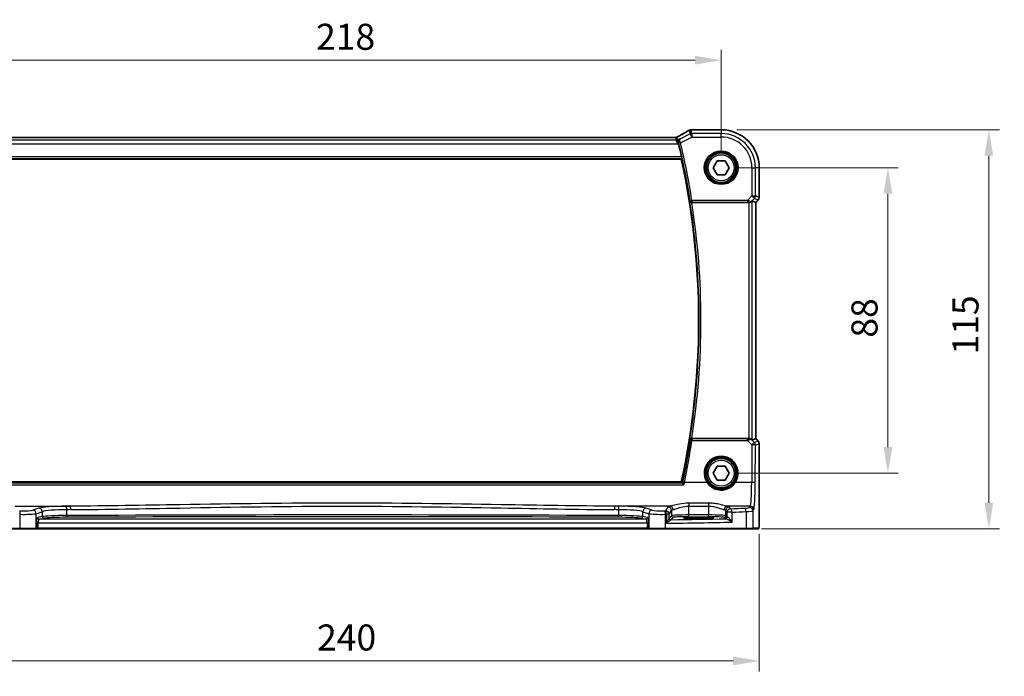
# Model space of a CAD drawing. Units: millimetres. Extents: x 0 to 6296, y 0 to 1124.
# Drawn here: x 1789 to 2072, y 382 to 571 of the extents above; entities that cross this region are included whole.
import ezdxf

# ---------------------------------------------------------------- set-up
doc = ezdxf.new("R2010")
doc.units = ezdxf.units.MM
for name, color, linetype, lineweight in [('Dimension (ISO)', 7, 'Continuous', 18), ('Visible (ISO)', 7, 'Continuous', 35), ('Visible Narrow (ISO)', 7, 'Continuous', 25)]:
    doc.layers.add(name, color=color, linetype=linetype, lineweight=lineweight)
doc.styles.add('Note Text (TK)', font='MS PGothic.ttf')
doc.dimstyles.new('Default - Method 1b (TK)', dxfattribs={"dimscale": 3, "dimtxt": 2.5, "dimasz": 2.5, "dimexe": 1, "dimexo": 1.5, "dimgap": 1, "dimtad": 1, "dimtoh": 1, "dimrnd": 1e-08, "dimdsep": 46, "dimtxsty": 'Note Text (TK)', "dimcen": 0.09, "dimdle": 5, "dimclrd": 100, "dimclre": 100, "dimclrt": 7, "dimadec": 1, "dimazin": 1, "dimtfac": 1, "dimtmove": 0, "dimatfit": 3, "dimfxl": 0, "dimtolj": 1, "dimlwd": -1, "dimlwe": -1, "dimarcsym": 0})

# ---------------------------------------------------------------- blocks, each defined once
blk = doc.blocks.new('*D24')
at = {"layer": 'Defpoints', "color": 0, "transparency": 16777216}
for p in [(1990.5, 528.7), (1990.5, 440.7), (2038.5, 440.7)]:
    blk.add_point(p, dxfattribs=at)
at = {"layer": 'Dimension (ISO)', "color": 100, "transparency": 16777216}
for p, q in [((1995, 528.7), (2041.5, 528.7)), ((2038.5, 521.2), (2038.5, 448.2)), ((1995, 440.7), (2041.5, 440.7))]:
    blk.add_line(p, q, dxfattribs=at)
for points in [[(2037.25, 521.2), (2039.75, 521.2), (2038.5, 528.7)], [(2037.25, 448.2), (2039.75, 448.2), (2038.5, 440.7)]]:
    blk.add_solid(points, dxfattribs=at)
at = {"layer": 'Dimension (ISO)', "color": 7, "transparency": 16777216, "insert": (2031.75, 479.75), "char_height": 7.5, "attachment_point": 4, "rotation": 90, "style": 'Note Text (TK)'}
blk.add_mtext('\\A1;88', dxfattribs=at)
blk = doc.blocks.new('*D25')
at = {"layer": 'Defpoints', "color": 0, "transparency": 16777216}
for p in [(1990.5, 539.64), (2067.58, 539.64), (1997.57, 424.7)]:
    blk.add_point(p, dxfattribs=at)
at = {"layer": 'Dimension (ISO)', "color": 100, "transparency": 16777216}
for p, q in [((1995, 539.64), (2070.58, 539.64)), ((2067.58, 432.2), (2067.58, 532.14)), ((2002.07, 424.7), (2070.58, 424.7))]:
    blk.add_line(p, q, dxfattribs=at)
for points in [[(2066.33, 532.14), (2068.83, 532.14), (2067.58, 539.64)], [(2066.33, 432.2), (2068.83, 432.2), (2067.58, 424.7)]]:
    blk.add_solid(points, dxfattribs=at)
at = {"layer": 'Dimension (ISO)', "color": 7, "transparency": 16777216, "insert": (2060.83, 472.6), "char_height": 7.5, "attachment_point": 4, "rotation": 90, "style": 'Note Text (TK)'}
blk.add_mtext('\\A1; 115', dxfattribs=at)
blk = doc.blocks.new('*D26')
at = {"layer": 'Defpoints', "color": 0, "transparency": 16777216}
for p in [(1990.5, 559.68), (1772.5, 528.7), (1990.5, 528.7)]:
    blk.add_point(p, dxfattribs=at)
at = {"layer": 'Dimension (ISO)', "color": 100, "transparency": 16777216}
for p, q in [((1772.5, 533.2), (1772.5, 562.68)), ((1990.5, 533.2), (1990.5, 562.68)), ((1780, 559.68), (1983, 559.68))]:
    blk.add_line(p, q, dxfattribs=at)
for points in [[(1780, 560.93), (1780, 558.43), (1772.5, 559.68)], [(1983, 560.93), (1983, 558.43), (1990.5, 559.68)]]:
    blk.add_solid(points, dxfattribs=at)
at = {"layer": 'Dimension (ISO)', "color": 7, "transparency": 16777216, "insert": (1873.85, 566.43), "char_height": 7.5, "attachment_point": 4, "style": 'Note Text (TK)'}
blk.add_mtext('\\A1;218', dxfattribs=at)
blk = doc.blocks.new('*D27')
at = {"layer": 'Defpoints', "color": 0, "transparency": 16777216}
for p in [(1761.56, 427.77), (2001.45, 427.77), (1761.56, 386.61)]:
    blk.add_point(p, dxfattribs=at)
at = {"layer": 'Dimension (ISO)', "color": 100, "transparency": 16777216}
for p, q in [((1761.56, 423.27), (1761.56, 383.61)), ((2001.45, 423.27), (2001.45, 383.61)), ((1993.95, 386.61), (1769.06, 386.61))]:
    blk.add_line(p, q, dxfattribs=at)
for points in [[(1769.06, 387.86), (1769.06, 385.36), (1761.56, 386.61)], [(1993.95, 387.86), (1993.95, 385.36), (2001.45, 386.61)]]:
    blk.add_solid(points, dxfattribs=at)
at = {"layer": 'Dimension (ISO)', "color": 7, "transparency": 16777216, "insert": (1871.85, 393.36), "char_height": 7.5, "attachment_point": 4, "style": 'Note Text (TK)'}
blk.add_mtext('\\A1; 240', dxfattribs=at)

msp = doc.modelspace()

# ---------------------------------------------------------------- linework, layer by layer
at = {"layer": 'Visible (ISO)'}
for p, q in [((1982.0823, 539.6434), (1990.5036, 539.6434)), ((1977.336, 537.3814), (1785.6713, 537.3814)), ((1783.9896, 531.1972), (1979.0177, 531.1972)), ((1988.1942, 528.6972), (1989.3489, 530.6972)), ((1989.3489, 530.6972), (1991.6583, 530.6972)), ((1991.6583, 530.6972), (1992.813, 528.6972)), ((1989.3489, 526.6972), (1988.1942, 528.6972)), ((1992.813, 528.6972), (1991.6583, 526.6972)), ((2001.4499, 528.6972), (2001.4499, 520.1337)), ((1991.6583, 526.6972), (1989.3489, 526.6972)), ((1999.4265, 519.1434), (2000.4485, 518.7201)), ((2001.157, 519.4266), (2000.4499, 518.7195)), ((1982.0374, 518.6972), (1998.4279, 518.6972)), ((2000.4499, 518.7195), (2000.4485, 518.7201)), ((2000.4499, 518.7195), (2000.4499, 450.6749)), ((1998.4279, 450.6972), (1982.0374, 450.6972)), ((1999.4265, 450.2511), (2000.4485, 450.6744)), ((2000.4499, 450.6749), (2000.4485, 450.6744)), ((2000.4499, 450.6749), (2001.157, 449.9678)), ((2001.4499, 449.2607), (2001.4499, 427.7723)), ((1988.1942, 440.6972), (1989.3489, 442.6972)), ((1989.3489, 442.6972), (1991.6583, 442.6972)), ((1991.6583, 442.6972), (1992.813, 440.6972)), ((1989.3489, 438.6972), (1988.1942, 440.6972)), ((1992.813, 440.6972), (1991.6583, 438.6972)), ((1979.0177, 438.1972), (1783.9896, 438.1972)), ((1991.6583, 438.6972), (1989.3489, 438.6972)), ((1985.0036, 428.0141), (1983.0036, 428.0141)), ((1983.0036, 427.6722), (1985.0036, 427.6722)), ((1788.5946, 424.6972), (1765.4366, 424.6972)), ((1793.1165, 424.6972), (1788.5946, 424.6972)), ((1793.1165, 424.6972), (1793.1611, 424.6972)), ((1793.1611, 424.6972), (1793.8373, 424.6972)), ((1793.8373, 424.6972), (1969.17, 424.6972)), ((1969.17, 424.6972), (1969.8461, 424.6972)), ((1969.8461, 424.6972), (1969.8907, 424.6972)), ((1974.4126, 424.6972), (1969.8907, 424.6972)), ((1997.5707, 424.6972), (1974.4126, 424.6972)), ((1999.4764, 424.6972), (1997.5707, 424.6972)), ((1999.4764, 424.6972), (2001.1227, 424.6972))]:
    msp.add_line(p, q, dxfattribs=at)
for centre in [(1990.5036, 528.6972), (1990.5036, 440.6972)]:
    msp.add_circle(centre, 4.25, dxfattribs=at)
for centre, radius, start, end in [((1981.7589, 538.6158), 1, 94.725518, 120.643368), ((1982.0823, 538.6434), 1, 90, 95.046689), ((1990.5036, 528.6972), 10.9462, 0, 90), ((1764.6767, 484.6972), 219.5456, 12.408733, 13.440968), ((1764.6767, 484.6972), 219.3269, 347.759697, 12.240303), ((2000.4499, 520.1337), 1, 315, 0), ((2000.4499, 449.2607), 1, 0, 45)]:
    msp.add_arc(centre, radius, start, end, dxfattribs=at)
for centre, major_axis, ratio, start_param, end_param in [((1964.4152, 540.0922), (-20.3369, -0.063), 0.04957287, 2.58429532, 2.61458818), ((1998.4279, 518.1409), (0.9993, 1.0021), 0.03700701, 0.01526811, 0.65408381), ((1998.4279, 518.6097), (1, 0), 0.08748866, 1.5020315, 1.57079633), ((1998.4279, 450.7847), (-1, 0), 0.08748866, 1.57079633, 1.63956115), ((1998.4279, 451.2536), (0.9993, -1.0021), 0.03700701, 5.6291015, 6.2679172), ((1983.0036, 427.8432), (3.2624, 0), 0.05240787, 1.57079633, 4.71238898), ((1985.0036, 427.8432), (-3.2624, 0), 0.05240787, 1.57079633, 4.71238898)]:
    msp.add_ellipse(centre, major_axis=major_axis, ratio=ratio, start_param=start_param, end_param=end_param, dxfattribs=at)
for points, knots in [([(1981.2492, 539.4762), (1981.0554, 539.3613), (1980.8533, 539.2427), (1980.4332, 538.998), (1980.2153, 538.8719), (1979.7641, 538.6129), (1979.5308, 538.48), (1979.0498, 538.2075), (1978.8021, 538.0679), (1978.2927, 537.7827), (1978.0311, 537.6371), (1977.7629, 537.4885)], [0.681693487, 0.681693487, 0.681693487, 0.681693487, 0.734011905, 0.734011905, 0.786330322, 0.786330322, 0.83864874, 0.83864874, 0.890967157, 0.890967157, 0.943285575, 0.943285575, 0.943285575, 0.943285575]), ([(1977.336, 537.3814), (1977.3709, 537.3814), (1977.3982, 537.3831), (1977.4439, 537.3872), (1977.4622, 537.3896), (1977.4933, 537.3943), (1977.5061, 537.3966), (1977.5279, 537.4009), (1977.5369, 537.4028), (1977.5524, 537.4064), (1977.5589, 537.408), (1977.5644, 537.4095)], [0.0585267613, 0.0585267613, 0.0585267613, 0.0585267613, 0.0711579423, 0.0711579423, 0.0837891232, 0.0837891232, 0.0964203041, 0.0964203041, 0.1090514851, 0.1090514851, 0.121682666, 0.121682666, 0.121682666, 0.121682666]), ([(1977.5644, 537.4095), (1977.5797, 537.4134), (1977.5946, 537.4177), (1977.6235, 537.4269), (1977.6376, 537.4318), (1977.665, 537.4421), (1977.6782, 537.4475), (1977.7039, 537.4587), (1977.7163, 537.4644), (1977.7402, 537.4763), (1977.7518, 537.4823), (1977.7629, 537.4885)], [0, 0, 0, 0, 0.0029467212, 0.0029467212, 0.0058934423, 0.0058934423, 0.0088401635, 0.0088401635, 0.0117868847, 0.0117868847, 0.0147336058, 0.0147336058, 0.0147336058, 0.0147336058]), ([(1978.6039, 537.0431), (1978.6027, 537.0424), (1978.6015, 537.0417), (1978.5256, 536.9978), (1978.4565, 536.9428), (1978.3362, 536.8136), (1978.284, 536.7396), (1978.1901, 536.5537), (1978.1528, 536.436), (1978.1263, 536.208), (1978.1278, 536.1032), (1978.1511, 535.9661), (1978.1574, 535.9363), (1978.165, 535.9066)], [-0.162476261, -0.162476261, -0.162476261, -0.162476261, -0.161872103, -0.161872103, -0.124129476, -0.124129476, -0.087690834, -0.087690834, -0.043158079, -0.043158079, -0.009343759, -0.009343759, 0, 0, 0, 0]), ([(1979.0937, 531.8741), (1979.1067, 531.8146), (1979.1197, 531.7513), (1979.142, 531.6302), (1979.1511, 531.5729), (1979.1631, 531.4821), (1979.1668, 531.4425), (1979.1674, 531.394), (1979.1654, 531.3807), (1979.1618, 531.376)], [0.2305342038, 0.2305342038, 0.2305342038, 0.2305342038, 0.2486841468, 0.2486841468, 0.2677935672, 0.2677935672, 0.2866770131, 0.2866770131, 0.3021543687, 0.3021543687, 0.3021543687, 0.3021543687]), ([(1981.4733, 519.0774), (1981.4735, 519.0764), (1981.4738, 519.0755), (1981.4948, 518.9959), (1981.5375, 518.9222), (1981.6399, 518.8188), (1981.6915, 518.7809), (1981.7984, 518.7302), (1981.8496, 518.7135), (1981.9354, 518.6995), (1981.9671, 518.6969), (1981.9992, 518.6971)], [-0.0836255866, -0.0836255866, -0.0836255866, -0.0836255866, -0.0832244431, -0.0832244431, -0.0498763465, -0.0498763465, -0.0269329556, -0.0269329556, -0.0096692455, -0.0096692455, 0, 0, 0, 0]), ([(1998.4966, 518.697), (1998.5349, 518.6968), (1998.5726, 518.6986), (1998.7282, 518.7138), (1998.8461, 518.7464), (1999.048, 518.8395), (1999.133, 518.899), (1999.1984, 518.9586)], [0.8298982879, 0.8298982879, 0.8298982879, 0.8298982879, 0.8410982076, 0.8410982076, 0.8775623183, 0.8775623183, 0.9130044145, 0.9130044145, 0.9130044145, 0.9130044145]), ([(1981.9992, 450.6973), (1981.9485, 450.6977), (1981.8992, 450.6911), (1981.7953, 450.6639), (1981.7434, 450.6408), (1981.6367, 450.5749), (1981.5871, 450.5278), (1981.5138, 450.4278), (1981.4884, 450.3746), (1981.4738, 450.319), (1981.4735, 450.318), (1981.4733, 450.3171)], [-0.0851031683, -0.0851031683, -0.0851031683, -0.0851031683, -0.0697003705, -0.0697003705, -0.0506484503, -0.0506484503, -0.0248070523, -0.0248070523, 0, 0, 0.0004296211, 0.0004296211, 0.0004296211, 0.0004296211]), ([(1998.4966, 450.6974), (1998.5598, 450.6975), (1998.6234, 450.6926), (1998.8012, 450.6623), (1998.9094, 450.6231), (1999.0698, 450.5384), (1999.1392, 450.4877), (1999.1984, 450.4358)], [0.5070047695, 0.5070047695, 0.5070047695, 0.5070047695, 0.5253749807, 0.5253749807, 0.56022378, 0.56022378, 0.5891892106, 0.5891892106, 0.5891892106, 0.5891892106]), ([(1979.7528, 437.3701), (1979.7519, 437.3712), (1979.751, 437.3722), (1979.6954, 437.4373), (1979.6403, 437.4998), (1979.5406, 437.6089), (1979.495, 437.657), (1979.4258, 437.7258), (1979.3997, 437.7501), (1979.37, 437.7738), (1979.3617, 437.7794), (1979.3557, 437.7821)], [-0.00039944, -0.00039944, -0.00039944, -0.00039944, 0, 0, 0.0255502248, 0.0255502248, 0.0492624891, 0.0492624891, 0.0676382584, 0.0676382584, 0.0773417704, 0.0773417704, 0.0773417704, 0.0773417704]), ([(2001.4499, 427.7723), (2001.4499, 427.3373), (2001.4484, 426.8937), (2001.4377, 426.2269), (2001.432, 425.9846), (2001.4192, 425.62), (2001.4132, 425.4812), (2001.3995, 425.238), (2001.3917, 425.1329), (2001.3742, 424.9672), (2001.3656, 424.9082), (2001.3418, 424.8362), (2001.3316, 424.813), (2001.3005, 424.7738), (2001.2876, 424.7599), (2001.2589, 424.7369), (2001.2475, 424.7288), (2001.2266, 424.7177), (2001.219, 424.7142), (2001.2068, 424.7096), (2001.2025, 424.7082), (2001.1941, 424.7057), (2001.1899, 424.7046), (2001.1828, 424.703), (2001.1799, 424.7024), (2001.1621, 424.699), (2001.1453, 424.6972), (2001.129, 424.6972)], [0, 0, 0, 0, 0.13050405, 0.13050405, 0.207660035, 0.207660035, 0.259901362, 0.259901362, 0.312316257, 0.312316257, 0.364623156, 0.364623156, 0.390623522, 0.390623522, 0.403660071, 0.403660071, 0.41021753, 0.41021753, 0.413472392, 0.413472392, 0.41509535, 0.41509535, 0.416723133, 0.416723133, 0.418371256, 0.418371256, 0.430933542, 0.430933542, 0.430933542, 0.430933542])]:
    msp.add_open_spline(points, degree=3, knots=knots, dxfattribs=at)
for points, degree in [([(1978.209, 535.7292), (1978.1951, 535.7873), (1978.1803, 535.8471), (1978.165, 535.9066)], 3), ([(1979.0177, 531.1972), (1979.0897, 531.2866), (1979.1618, 531.376)], 2), ([(1982.0374, 518.6972), (1982.0251, 518.6972), (1982.0123, 518.6972), (1981.9992, 518.6971)], 3), ([(1981.9992, 450.6973), (1982.0123, 450.6973), (1982.0251, 450.6972), (1982.0374, 450.6972)], 3), ([(1979.348, 437.7873), (1979.1828, 437.9924), (1979.0177, 438.1972)], 2), ([(1979.348, 437.7873), (1979.3494, 437.7855), (1979.3519, 437.7838), (1979.3557, 437.7821)], 3), ([(2001.1227, 424.6972), (2001.1237, 424.6972), (2001.1246, 424.6972), (2001.1252, 424.6972)], 3)]:
    msp.add_open_spline(points, degree=degree, dxfattribs=at)
at = {"layer": 'Visible Narrow (ISO)'}
for p, q in [((1981.3123, 539.509), (1981.5656, 538.4361)), ((1982.0122, 538.5415), (1981.7589, 539.6144)), ((1982.0823, 539.6434), (1982.0823, 539.6421)), ((1982.0823, 539.6421), (1990.5036, 539.6421)), ((1990.5036, 539.6434), (1990.5036, 539.6421)), ((1990.5036, 539.6421), (1990.5036, 538.5415)), ((1977.5222, 536.6201), (1785.4851, 536.6201)), ((1785.6645, 537.38), (1977.3428, 537.38)), ((1977.3428, 537.38), (1977.5222, 536.6201)), ((1977.9936, 535.6215), (1977.5222, 536.6201)), ((1977.9688, 536.7255), (1977.7894, 537.4855)), ((1978.6039, 537.0431), (1977.9688, 536.7255)), ((1977.9688, 536.7255), (1977.9936, 535.6215)), ((1978.7691, 535.9213), (1978.2846, 535.8054)), ((1981.5656, 538.4361), (1978.7432, 537.0249)), ((1978.7691, 535.9213), (1982.0122, 537.5429)), ((1982.0122, 537.5429), (1981.5656, 538.4361)), ((1990.5036, 538.5415), (1982.0122, 538.5415)), ((1982.0122, 538.5415), (1982.0122, 537.5429)), ((1982.0122, 537.5429), (1990.5036, 537.5429)), ((1990.5036, 537.5429), (1990.5036, 538.5415)), ((1785.0136, 535.6215), (1977.9936, 535.6215)), ((1977.9936, 535.6215), (1978.209, 535.7292)), ((1783.8455, 531.376), (1979.1618, 531.376)), ((1979.0937, 531.8741), (1783.9136, 531.8741)), ((1999.3493, 528.6972), (1999.3493, 520.5896)), ((1999.3493, 528.6972), (2000.3479, 528.6972)), ((2000.3479, 520.5896), (2000.3479, 528.6972)), ((2001.4485, 528.6972), (2000.3479, 528.6972)), ((2001.4499, 528.6972), (2001.4485, 528.6972)), ((2001.4485, 528.6972), (2001.4485, 520.1337)), ((1981.5854, 519.2083), (1982.0773, 519.2866)), ((1998.0463, 519.2866), (1982.0773, 519.2866)), ((1982.0773, 519.2866), (1982.0773, 518.7885)), ((1982.0773, 518.7885), (1998.0463, 518.7885)), ((1999.3493, 520.5896), (1998.0463, 519.2866)), ((1998.0463, 519.2866), (1998.0463, 518.7885)), ((1998.5089, 518.7772), (1998.4966, 518.697)), ((1999.1984, 518.9586), (1999.2106, 519.0386)), ((1999.2106, 519.0386), (2000.0554, 519.8834)), ((1999.3493, 520.5896), (2000.3479, 520.5896)), ((2000.0554, 519.8834), (1999.3493, 520.5896)), ((1999.4265, 450.2511), (1999.4265, 519.1434)), ((2000.0554, 519.8834), (2001.156, 519.4276)), ((2001.4485, 520.1337), (2000.3479, 520.5896)), ((2001.156, 519.4276), (2000.4485, 518.7201)), ((2001.156, 519.4276), (2001.157, 519.4266)), ((2001.4499, 520.1337), (2001.4485, 520.1337)), ((1998.4279, 518.6972), (1998.4279, 450.6972)), ((2000.4485, 518.7201), (2000.4485, 450.6744)), ((1982.081, 450.6015), (1982.081, 450.147)), ((1998.0904, 450.6015), (1982.081, 450.6015)), ((1982.081, 450.147), (1998.0904, 450.147)), ((1998.0904, 450.147), (1998.0904, 450.6015)), ((1998.0904, 450.147), (1999.3408, 448.8885)), ((1998.4966, 450.6974), (1998.5098, 450.6112)), ((1999.2118, 450.348), (1999.1984, 450.4358)), ((2000.0469, 449.5075), (1999.2118, 450.348)), ((1999.3408, 448.8885), (1999.2909, 438.0086)), ((2001.156, 449.9669), (2000.0469, 449.5075)), ((2000.2895, 437.9215), (2000.3394, 448.8013)), ((2000.3394, 448.8013), (2001.4485, 449.2607)), ((2000.4485, 450.6744), (2001.156, 449.9669)), ((2001.157, 449.9678), (2001.156, 449.9669)), ((2001.4485, 449.2607), (2001.4499, 449.2607)), ((2001.4485, 449.2607), (2001.4485, 427.7723)), ((1783.2545, 437.3701), (1979.7528, 437.3701)), ((1979.3557, 437.7821), (1783.6516, 437.7821)), ((1986.4024, 438.0086), (1979.8938, 438.0086)), ((1999.2909, 438.0086), (1994.6049, 438.0086)), ((1787.2186, 431.1908), (1803.1524, 431.1908)), ((1975.7887, 431.1908), (1959.8548, 431.1908)), ((1975.1754, 430.9856), (1974.4942, 429.8484)), ((1986.8546, 432.0835), (1981.1672, 432.0835)), ((1981.1672, 432.0835), (1981.1672, 431.2064)), ((1981.1672, 431.2064), (1986.8546, 431.2064)), ((1981.1672, 428.6717), (1981.1672, 431.2064)), ((1986.8546, 432.0835), (1986.8546, 431.2064)), ((1986.8546, 431.2064), (1986.8546, 428.6717)), ((1998.886, 431.1908), (1992.2331, 431.1908)), ((1993.1729, 430.4406), (1992.8464, 430.9856)), ((1998.886, 431.1908), (1998.6775, 430.8428)), ((1788.5498, 428.8469), (1788.5498, 424.8972)), ((1794.0914, 430.6015), (1792.3438, 430.0309)), ((1793.3097, 429.0347), (1795.0573, 429.6054)), ((1793.3097, 424.8972), (1793.3097, 429.0347)), ((1795.0573, 428.2019), (1793.7352, 427.9433)), ((1795.0573, 429.6054), (1795.0573, 428.2019)), ((1802.0938, 428.4917), (1802.0938, 430.186)), ((1960.9135, 430.186), (1960.9135, 428.4917)), ((1967.95, 429.6054), (1969.6975, 429.0347)), ((1967.95, 428.2019), (1967.95, 429.6054)), ((1969.272, 427.9433), (1967.95, 428.2019)), ((1970.6635, 430.0309), (1968.9159, 430.6015)), ((1969.6975, 429.0347), (1969.6975, 424.8972)), ((1974.4575, 424.8972), (1974.4575, 428.8469)), ((1974.7213, 428.8522), (1974.7213, 426.269)), ((1975.4928, 428.8522), (1974.7213, 428.8522)), ((1975.4928, 428.8522), (1976.1741, 429.9895)), ((1975.4928, 427.7241), (1975.4928, 428.8522)), ((1976.1741, 428.4482), (1975.5121, 427.7863)), ((1976.1741, 429.9895), (1976.1741, 428.4482)), ((1981.1672, 428.1724), (1981.1672, 428.6717)), ((1986.8546, 428.6717), (1981.1672, 428.6717)), ((1981.1672, 428.1724), (1986.8546, 428.1724)), ((1986.8546, 428.1724), (1986.8546, 428.6717)), ((1991.8478, 429.9895), (1992.1743, 429.4444)), ((1991.8478, 428.4482), (1991.8478, 429.9895)), ((1992.1743, 428.1217), (1991.8478, 428.4482)), ((1993.6224, 429.4444), (1992.1743, 429.4444)), ((1992.1743, 429.4444), (1992.1743, 428.1217)), ((1993.6224, 426.6238), (1993.6224, 429.4444)), ((1997.6701, 429.6326), (1997.6701, 424.8972)), ((1999.6761, 429.8466), (1999.8846, 430.1946)), ((1999.6761, 424.8972), (1999.6761, 429.8466)), ((1793.3543, 426.4454), (1793.3543, 424.8972)), ((1793.3543, 426.4454), (1793.8373, 426.4454)), ((1793.8373, 426.4454), (1969.17, 426.4454)), ((1793.8373, 424.8972), (1793.8373, 426.4454)), ((1794.2182, 427.444), (1795.5403, 427.7026)), ((1968.7891, 427.444), (1794.2182, 427.444)), ((1967.467, 427.7026), (1968.7891, 427.444)), ((1969.17, 426.4454), (1969.17, 424.8972)), ((1969.6529, 426.4454), (1969.17, 426.4454)), ((1969.6529, 424.8972), (1969.6529, 426.4454)), ((1976.0114, 427.287), (1976.6734, 427.9489)), ((1983.0036, 427.6722), (1983.0036, 428.0141)), ((1985.0036, 427.6722), (1985.0036, 428.0141)), ((1991.3485, 427.9489), (1991.6749, 427.6224)), ((2001.4499, 427.7723), (2001.4485, 427.7723)), ((1765.3371, 424.8972), (1788.5498, 424.8972)), ((1788.5498, 424.8972), (1793.3097, 424.8972)), ((1793.3543, 424.8972), (1793.3097, 424.8972)), ((1793.8373, 424.8972), (1793.3543, 424.8972)), ((1793.8373, 424.8972), (1793.8373, 424.6972)), ((1969.17, 424.8972), (1793.8373, 424.8972)), ((1969.17, 424.8972), (1969.17, 424.6972)), ((1969.6529, 424.8972), (1969.17, 424.8972)), ((1969.6975, 424.8972), (1969.6529, 424.8972)), ((1969.6975, 424.8972), (1974.4575, 424.8972)), ((1974.4575, 424.8972), (1997.6701, 424.8972)), ((1997.6701, 424.8972), (1999.6761, 424.8972)), ((2001.3224, 424.8972), (1999.6761, 424.8972))]:
    msp.add_line(p, q, dxfattribs=at)
for centre, radius in [((1990.5036, 528.6972), 4.8747), ((1990.5036, 528.6972), 4.6748), ((1990.5036, 528.6972), 4.5067), ((1990.5036, 528.6972), 4.3069), ((1990.5036, 528.6972), 3.75), ((1990.5036, 440.6972), 4.5067), ((1990.5036, 440.6972), 4.3069), ((1990.5036, 440.6972), 3.75)]:
    msp.add_circle(centre, radius, dxfattribs=at)
for centre, radius, start, end in [((1990.5036, 528.6972), 10.9448, 0, 90), ((1764.6767, 484.6972), 219.6369, 9.040239, 13.455725), ((1764.6767, 484.6972), 220.135, 9.040239, 13.455725), ((1990.5036, 528.6972), 9.8443, 0, 90), ((1990.5036, 528.6972), 8.8457, 0, 90), ((1764.6767, 484.6972), 219.5057, 350.988929, 9.011071), ((1764.6767, 484.6972), 220.0038, 351.10972, 8.89028)]:
    msp.add_arc(centre, radius, start, end, dxfattribs=at)
for centre, major_axis, ratio, start_param, end_param in [((1963.5764, 531.2999), (20.9942, 10.526), 0.04684915, 5.4304132, 5.69466238), ((1981.7589, 538.6158), (-0.5097, 0.8604), 0.8050364, 6.19484775, 6.28318531), ((1981.7589, 538.6158), (0.9732, 0.2298), 0.99855333, 1.33929603, 1.80229662), ((1981.7589, 538.6158), (-0.0824, 0.9966), 0.84374206, 6.18552466, 6.28318531), ((1982.0823, 538.6434), (-0.088, 0.9961), 0.85909459, 6.18075102, 6.28318531), ((1973.336, 536.3814), (4.0068, 0.9985), 0.01374494, 0.00274173, 0.05510161), ((1977.3428, 538.3787), (-0.9732, -0.2298), 0.99855333, 1.33929603, 1.80229662), ((1977.5222, 537.6187), (-0.9732, -0.2298), 0.99855333, 1.33929603, 1.80229662), ((1977.3132, 538.3774), (0.2512, -0.9679), 0.96974415, 0, 0.21606021), ((1973.7826, 535.4882), (4.0066, 1.9978), 0.02338606, 6.27769174, 6.39320752), ((1978.7471, 536.0101), (-0.4844, -0.1241), 0.17463983, 4.75011802, 6.19455329), ((1982.0122, 537.5429), (-0.9732, -0.2298), 0.99855333, 4.48088869, 4.94388927), ((1982.0773, 519.2866), (0.3803, -0.3246), 0.99345004, 4.00912503, 5.41565293), ((1998.0026, 519.2429), (1.0614, -0.3524), 0.0494607, 0.81167584, 1.54599516), ((1998.0026, 518.7448), (0.7085, 0.0027), 0.06162707, 0.77445607, 1.50877539), ((1998.5045, 519.7448), (0.904, -0.4362), 0.95591855, 5.14893757, 5.9330547), ((1998.5089, 519.2753), (-0.0295, -0.4991), 0.55941635, 0.10534267, 1.1096046), ((1998.5045, 519.7448), (-0.729, 0.6851), 0.46466527, 2.29067117, 3.0747883), ((1999.3493, 520.5896), (0.3827, 0.9239), 0.99839497, 4.3202575, 5.10452046), ((2000.4499, 520.1337), (-0.3827, -0.9239), 0.99839497, 1.17866484, 1.96292781), ((1764.6767, 483.0577), (0, -219.8875), 0.99997071, 1.36446201, 1.4205612), ((1982.081, 450.1034), (-0.3803, -0.3246), 0.99345013, 4.00913346, 5.4156445), ((1982.081, 450.1034), (-0.4944, 0.0748), 0.0861814, 4.72543363, 6.19559212), ((1998.0032, 450.6458), (0.7089, -0.0055), 0.06194438, 4.83627361, 5.50902575), ((1998.0032, 450.1477), (1.0624, 0.3494), 0.02501308, 4.78638575, 5.45913789), ((1998.5057, 449.6419), (-0.9046, -0.4343), 0.95837897, 3.49289511, 4.27701224), ((1998.5098, 450.1131), (-0.0278, 0.4992), 0.53585557, 5.21244456, 6.17977387), ((1998.5057, 449.6419), (0.7308, 0.6831), 0.49764186, 0.06760764, 0.85172477), ((1999.3408, 448.8013), (0.7094, 0.7048), 0.06194553, 0.05246072, 1.50933), ((1999.3408, 448.8013), (1, -0.0046), 0.08715483, 0.05256006, 1.57119594), ((1999.3408, 448.8013), (-0.3827, 0.9239), 0.99839497, 4.3202575, 5.10452046), ((2000.4499, 449.2607), (0.3827, -0.9239), 0.99839497, 1.17866484, 1.96292781), ((1990.5036, 440.6997), (0, 4.9053), 0.99999533, 4.13170219, 8.43466842), ((1979.8938, 437.965), (-0.4894, 0.1024), 0.08532074, 4.73024532, 6.19559865), ((1986.4024, 437.9912), (0.1672, 0.1097), 0.07295324, 0.03499989, 1.52296476), ((1994.6049, 437.9912), (-0.1672, 0.1097), 0.07295324, 4.76022055, 6.24818542), ((1998.8471, 438.6623), (0, -7.5), 0.05939548, 0.08726646, 1.48352986), ((1999.2909, 437.9215), (1, -0.0046), 0.08715483, 0.05256006, 1.57119594), ((1999.8458, 438.6623), (0, 8.5), 0.05240778, 3.22885912, 4.62512252), ((1802.7847, 430.3978), (-9, 0), 0.08748866, 4.79886203, 6.02138592), ((1881.5036, 350.9529), (-920.4644, 0), 0.08748866, 4.7976135, 4.79886203), ((1802.0074, 430.186), (-0.0076, 1), 0.08636286, 4.71173398, 6.19559073), ((1803.1524, 430.1946), (-0.0075, 1), 0.08511903, 4.71175278, 6.19560017), ((1959.8548, 430.1946), (0.0075, 1), 0.08511903, 0.08758514, 1.57143253), ((1881.5036, 350.9529), (-920.4644, 0), 0.08748866, 4.62591593, 4.62716446), ((1960.9998, 430.186), (0.0076, 1), 0.08636286, 0.08759457, 1.57145133), ((1960.2225, 430.3978), (-9, 0), 0.08748866, 3.40339204, 4.62591593), ((1981.1672, 430.9582), (-6, 0), 0.08748866, 5.8240097, 6.23082543), ((1975.1754, 429.9895), (-0.8579, 0.5139), 0.9948398, 3.68357743, 5.24981236), ((1975.7887, 430.1946), (-0.1742, 0.9847), 0.89367403, 4.55555101, 6.08770949), ((1992.2331, 430.1946), (0.1742, 0.9847), 0.89367403, 0.19547582, 1.7276343), ((1992.8464, 429.9895), (0.8579, 0.5139), 0.9948398, 1.03337295, 2.59960788), ((1986.8546, 430.9582), (-6, 0), 0.08748866, 3.19395253, 3.60076827), ((1998.886, 430.1946), (0.8579, -0.5139), 0.9948398, 0.54198477, 2.10821971), ((1807.5943, 437.0053), (-84, 0), 0.08748866, 1.34163911, 1.34482565), ((1788.7739, 428.8469), (0.0201, 0.9998), 0.22400944, 0.08954802, 1.57530189), ((1789.446, 429.1027), (4, 0), 0.0656165, 4.4864183, 6.02138592), ((1789.446, 430.0989), (-3, 0), 0.08748866, 1.34482565, 2.87979327), ((1792.3438, 429.0347), (-0.3104, 0.9506), 0.9624951, 4.40789574, 5.95613258), ((1794.0914, 429.6054), (-0.3104, 0.9506), 0.9624951, 4.40789574, 5.95613258), ((1802.7847, 429.4016), (8, 0), 0.09842475, 1.65726938, 2.87979327), ((1802.7847, 428.1002), (-8, 0), 0.04913229, 4.79886203, 6.02138592), ((1795.5403, 428.2019), (0.096, -0.4907), 0.96469056, 4.52589906, 6.08314943), ((1881.5036, 349.9567), (919.4644, 0), 0.08758382, 1.65602085, 1.65726938), ((1881.5036, 380.5108), (-919.4644, 0), 0.05237928, 4.62591593, 4.79886203), ((1802.137, 428.4917), (0.0023, -0.5), 0.08636444, 4.71199661, 6.23062888), ((1881.5036, 380.0115), (918.9644, 0), 0.05240778, 1.48432327, 1.65726938), ((1881.5036, 349.9567), (919.4644, 0), 0.08758382, 1.48432327, 1.48557181), ((1960.8703, 428.4917), (-0.0023, -0.5), 0.08636444, 0.05255643, 1.5711887), ((1960.2225, 429.4016), (8, 0), 0.09842475, 0.26179939, 1.48432327), ((1960.2225, 428.1002), (-8, 0), 0.04913229, 3.40339204, 4.62591593), ((1967.467, 428.2019), (-0.096, -0.4907), 0.96469056, 0.20003588, 1.75728625), ((1968.9159, 429.6054), (0.3104, 0.9506), 0.9624951, 0.32705272, 1.87528957), ((1970.6635, 429.0347), (0.3104, 0.9506), 0.9624951, 0.32705272, 1.87528957), ((1973.5612, 429.1027), (4, 0), 0.0656165, 3.40339204, 4.93835966), ((1973.5612, 430.0989), (-3, 0), 0.08748866, 0.26179939, 1.79676701), ((1955.413, 437.0053), (-84, 0), 0.08748866, 1.79676701, 1.79995354), ((1974.2334, 428.8469), (-0.0201, 0.9998), 0.22400944, 4.70788342, 6.19363729), ((1955.413, 436.0091), (85, 0), 0.08645939, 4.93835966, 4.94154619), ((1974.4942, 428.8522), (-0.8579, 0.5139), 0.9948398, 3.68357743, 5.24981236), ((1974.4942, 428.8522), (-0.0204, 0.9998), 0.227112, 4.70775431, 6.19357106), ((1981.1672, 429.962), (5, 0), 0.1049864, 2.68241704, 3.08923278), ((1981.1672, 428.4359), (-5, 0), 0.047167, 4.71238898, 6.23082543), ((1976.6734, 428.4482), (-0.3536, 0.3536), 0.99726469, 0.78676769, 2.35482496), ((1981.1672, 427.9365), (4.5, 0), 0.05240778, 1.57079633, 3.08923278), ((1986.8546, 428.4359), (-5, 0), 0.047167, 3.19395253, 4.71238898), ((1986.8546, 427.9365), (4.5, 0), 0.05240778, 0.05235988, 1.57079633), ((1986.8546, 429.962), (5, 0), 0.1049864, 0.05235988, 0.45917561), ((1991.3485, 428.4482), (0.3536, 0.3536), 0.99726469, 3.92836034, 5.49641762), ((1991.6749, 428.1217), (0.3536, 0.3536), 0.99726469, 3.92836034, 5.49641762), ((1991.8598, 428.0878), (-0.0472, -0.4978), 0.87450171, 0.10811469, 1.65361121), ((1993.1729, 429.4444), (-0.8579, -0.5139), 0.9948398, 4.1749656, 5.74120053), ((1993.1729, 428.1258), (-1, 0), 0.07861167, 0.05235988, 0.50448901), ((1955.413, 437.0053), (-84, 0), 0.08748866, 2.03702722, 2.09109917), ((1993.1729, 429.4444), (-0.044, 0.999), 0.44917542, 4.69261562, 6.18547957), ((1955.413, 436.0091), (85, 0), 0.08645939, 5.17861987, 5.23269183), ((1995.6816, 430.8565), (-3, 0), 0.08748866, 2.09109917, 3.08923278), ((1997.173, 429.6326), (-0.0501, 0.9987), 0.49667336, 4.68749695, 6.18259871), ((1995.6816, 429.8603), (4, 0), 0.0656165, 5.23269183, 6.23082543), ((1998.6775, 429.8466), (-0.8579, 0.5139), 0.9948398, 3.68357743, 5.24981236), ((1793.7563, 426.4454), (0, -1.5), 0.26794919, 3.19395253, 4.71238898), ((1794.2182, 427.9433), (0.096, -0.4907), 0.96469056, 4.52589906, 6.08314943), ((1794.2392, 426.4454), (0, 1), 0.40192379, 0.05235988, 1.57079633), ((1802.7847, 427.6008), (7.5, 0), 0.05240778, 1.65726938, 2.87979327), ((1960.2225, 427.6008), (7.5, 0), 0.05240778, 0.26179939, 1.48432327), ((1968.7891, 427.9433), (-0.096, -0.4907), 0.96469056, 0.20003588, 1.75728625), ((1968.768, 426.4454), (0, -1), 0.40192379, 1.57079633, 3.08923278), ((1969.251, 426.4454), (0, 1.5), 0.26794919, 4.71238898, 6.23082543), ((1955.413, 430.5562), (85, 0), 0.05179122, 4.94154619, 5.17861987), ((1975.9921, 427.7241), (-0.492, 0.0891), 0.95935891, 0.18654441, 1.68478983), ((1976.0114, 427.7863), (-0.3536, 0.3536), 0.99726469, 0.78676769, 2.35482496), ((1955.413, 431.5548), (-84, 0), 0.05240778, 1.81854255, 2.01960237), ((1993.1729, 427.6265), (1.5, 0), 0.05240778, 3.19395253, 3.64608167), ((1788.5946, 424.8972), (0, -0.2), 0.22405247, 4.71238898, 6.28318531), ((1793.1165, 424.8972), (0, -0.2), 0.96592583, 0, 1.57079633), ((1793.1611, 424.8972), (0, -0.2), 0.96592583, 0, 1.57079633), ((1969.8461, 424.8972), (0, -0.2), 0.96592583, 4.71238898, 6.28318531), ((1969.8907, 424.8972), (0, -0.2), 0.96592583, 4.71238898, 6.28318531), ((1974.4126, 424.8972), (0, -0.2), 0.22405247, 0, 1.57079633), ((1997.5707, 424.8972), (0, -0.2), 0.49714293, 0, 1.57079633), ((1999.4764, 424.8972), (0, -0.2), 0.99862953, 0, 1.57079633), ((2001.1227, 424.8972), (0, -0.2), 0.99862953, 0, 1.57079633)]:
    msp.add_ellipse(centre, major_axis=major_axis, ratio=ratio, start_param=start_param, end_param=end_param, dxfattribs=at)
for points in [[(1981.7589, 539.6144), (1981.8692, 539.6236), (1981.9771, 539.6328), (1982.0823, 539.6421)], [(1977.7598, 537.4842), (1977.7611, 537.4866), (1977.7621, 537.4881), (1977.763, 537.4885)], [(1978.165, 535.9066), (1978.1655, 535.9066), (1978.166, 535.9065), (1978.1665, 535.9064)], [(1978.7432, 537.0249), (1978.6967, 537.0309), (1978.6503, 537.037), (1978.6039, 537.0431)], [(1981.9992, 518.6971), (1981.9993, 518.6971), (1981.9993, 518.6972), (1981.9993, 518.6972)], [(1981.9993, 450.6972), (1981.9993, 450.6973), (1981.9993, 450.6973), (1981.9992, 450.6973)], [(1979.407, 438.0707), (1979.3872, 437.9761), (1979.3675, 437.8816), (1979.348, 437.7873)], [(1979.7528, 437.3701), (1979.799, 437.5818), (1979.846, 437.7949), (1979.8938, 438.0086)]]:
    msp.add_open_spline(points, degree=3, dxfattribs=at)
for points, knots in [([(1978.1665, 535.9064), (1978.1897, 535.9034), (1978.2128, 535.9004), (1978.236, 535.8975), (1978.2449, 535.8963), (1978.2538, 535.8952), (1978.2627, 535.894)], [-0.365667891, -0.365667891, -0.365667891, -0.365667891, -0.290519262, -0.290519262, -0.290519262, -0.261660176, -0.261660176, -0.261660176, -0.261660176]), ([(1978.7432, 537.0249), (1978.6343, 536.9664), (1978.5358, 536.8856), (1978.3779, 536.6895), (1978.3158, 536.5767), (1978.246, 536.3456), (1978.2294, 536.2352), (1978.2344, 536.0447), (1978.2443, 535.9687), (1978.2627, 535.894)], [-0.0813156285, -0.0813156285, -0.0813156285, -0.0813156285, -0.0550563216, -0.0550563216, -0.0305868453, -0.0305868453, -0.0117641713, -0.0117641713, 0, 0, 0, 0]), ([(1978.2627, 535.894), (1978.2664, 535.8794), (1978.2701, 535.8647), (1978.2775, 535.8351), (1978.2811, 535.8203), (1978.2846, 535.8054)], [0, 0, 0, 0, 0.00459835578, 0.00459835578, 0.00919671157, 0.00919671157, 0.00919671157, 0.00919671157]), ([(1978.7071, 536.09), (1978.6807, 536.1611), (1978.6589, 536.2318), (1978.6155, 536.4054), (1978.6016, 536.5023), (1978.5926, 536.6987), (1978.6044, 536.7893), (1978.6535, 536.9375), (1978.693, 536.9923), (1978.7432, 537.0249)], [0, 0, 0, 0, 0.0117641713, 0.0117641713, 0.0305868453, 0.0305868453, 0.0550563216, 0.0550563216, 0.0813156285, 0.0813156285, 0.0813156285, 0.0813156285]), ([(1978.7691, 535.9213), (1978.7588, 535.9496), (1978.7485, 535.9778), (1978.7278, 536.0341), (1978.7175, 536.0621), (1978.7071, 536.09)], [-0.00919671157, -0.00919671157, -0.00919671157, -0.00919671157, -0.00459835578, -0.00459835578, 0, 0, 0, 0]), ([(1981.5854, 519.2083), (1981.5781, 519.1998), (1981.5707, 519.1912), (1981.5634, 519.1827), (1981.5334, 519.1476), (1981.5034, 519.1125), (1981.4733, 519.0774)], [-0.407025336, -0.407025336, -0.407025336, -0.407025336, -0.377452279, -0.377452279, -0.377452279, -0.25603615, -0.25603615, -0.25603615, -0.25603615]), ([(1981.9993, 518.6972), (1982.018, 518.7191), (1982.0367, 518.7409), (1982.0553, 518.7628), (1982.0627, 518.7714), (1982.07, 518.7799), (1982.0773, 518.7885)], [0.301979399, 0.301979399, 0.301979399, 0.301979399, 0.377452279, 0.377452279, 0.377452279, 0.407025336, 0.407025336, 0.407025336, 0.407025336]), ([(1981.5891, 450.1817), (1981.2887, 448.1966), (1980.9609, 446.2156), (1980.6061, 444.2395), (1980.3979, 443.0797), (1980.1803, 441.9215), (1979.7769, 439.8659), (1979.5948, 438.9677), (1979.407, 438.0707)], [-1.4205612027, -1.4205612027, -1.4205612027, -1.4205612027, -1.3931068851, -1.3931068851, -1.3931068851, -1.376993747, -1.376993747, -1.3644620097, -1.3644620097, -1.3644620097, -1.3644620097]), ([(1981.4733, 450.3171), (1981.5035, 450.2818), (1981.5337, 450.2465), (1981.5639, 450.2112), (1981.5723, 450.2014), (1981.5807, 450.1916), (1981.5891, 450.1817)], [-0.362087894, -0.362087894, -0.362087894, -0.362087894, -0.240089604, -0.240089604, -0.240089604, -0.206061838, -0.206061838, -0.206061838, -0.206061838]), ([(1982.081, 450.6015), (1982.0726, 450.6114), (1982.0642, 450.6213), (1982.0558, 450.6311), (1982.037, 450.6531), (1982.0182, 450.6752), (1981.9993, 450.6972)], [0.206061838, 0.206061838, 0.206061838, 0.206061838, 0.240089604, 0.240089604, 0.240089604, 0.316144645, 0.316144645, 0.316144645, 0.316144645]), ([(1986.5692, 438.1013), (1986.3437, 438.445), (1986.1635, 438.8185), (1985.7538, 440.0614), (1985.7236, 440.9947), (1986.1616, 442.6837), (1986.6009, 443.444), (1987.7399, 444.5636), (1988.4021, 444.9585), (1989.5665, 445.3171), (1990.035, 445.3876), (1990.5036, 445.3876), (1990.9722, 445.3876), (1991.4408, 445.3171), (1992.6051, 444.9585), (1993.2673, 444.5636), (1994.4064, 443.444), (1994.8456, 442.6837), (1995.2836, 440.9947), (1995.2534, 440.0614), (1994.8437, 438.8185), (1994.6635, 438.445), (1994.438, 438.1013)], [-2.15148311, -2.15148311, -2.15148311, -2.15148311, -1.88936828, -1.88936828, -1.31718329, -1.31718329, -0.77687179, -0.77687179, -0.29879684, -0.29879684, 0, 0, 0, 0.29879684, 0.29879684, 0.77687179, 0.77687179, 1.31718329, 1.31718329, 1.88936828, 1.88936828, 2.15148311, 2.15148311, 2.15148311, 2.15148311]), ([(1986.4024, 438.0086), (1986.5815, 437.7428), (1986.7869, 437.495), (1987.5175, 436.7715), (1988.1295, 436.3835), (1989.4529, 435.9032), (1990.161, 435.8032), (1991.5288, 435.9005), (1992.1854, 436.0856), (1993.2276, 436.6197), (1993.6419, 436.9205), (1994.2251, 437.5007), (1994.4279, 437.7459), (1994.6049, 438.0086)], [-0.979339656, -0.979339656, -0.979339656, -0.979339656, -0.88114955, -0.88114955, -0.66392257, -0.66392257, -0.454200334, -0.454200334, -0.252333519, -0.252333519, -0.097051353, -0.097051353, 0, 0, 0, 0]), ([(1994.438, 438.1013), (1994.2683, 437.8425), (1994.0738, 437.601), (1993.5144, 437.0294), (1993.117, 436.733), (1992.1172, 436.2067), (1991.4872, 436.0243), (1990.1749, 435.9284), (1989.4955, 436.0269), (1988.2259, 436.5003), (1987.6388, 436.8826), (1986.938, 437.5954), (1986.741, 437.8394), (1986.5692, 438.1013)], [0, 0, 0, 0, 0.097051353, 0.097051353, 0.252333519, 0.252333519, 0.454200334, 0.454200334, 0.66392257, 0.66392257, 0.88114955, 0.88114955, 0.979339656, 0.979339656, 0.979339656, 0.979339656]), ([(1959.8548, 431.1908), (1948.9646, 431.2627), (1938.0594, 431.4514), (1911.9449, 431.8746), (1896.725, 432.0835), (1865.8866, 432.0835), (1850.2705, 431.8624), (1824.1575, 431.4381), (1813.648, 431.26), (1803.1524, 431.1908)], [0, 0, 0, 0, 3.27905216, 3.27905216, 7.84538243, 7.84538243, 12.53054311, 12.53054311, 15.69076486, 15.69076486, 15.69076486, 15.69076486]), ([(1803.2375, 430.1946), (1813.7217, 430.2731), (1824.2198, 430.4749), (1850.3045, 430.9557), (1865.9035, 431.2064), (1896.7084, 431.2064), (1911.9119, 430.9695), (1937.998, 430.4899), (1948.8913, 430.276), (1959.7697, 430.1946)], [-15.69076486, -15.69076486, -15.69076486, -15.69076486, -12.53054311, -12.53054311, -7.84538243, -7.84538243, -3.27905216, -3.27905216, 0, 0, 0, 0]), ([(1981.1672, 432.0835), (1980.2349, 432.0835), (1979.3088, 431.9683), (1977.7772, 431.669), (1977.1407, 431.5009), (1976.2938, 431.2912), (1976.013, 431.2259), (1975.7887, 431.1908)], [0, 0, 0, 0, 0.279684476, 0.279684476, 0.523400908, 0.523400908, 0.675723677, 0.675723677, 0.675723677, 0.675723677]), ([(1976.6851, 430.1946), (1976.8721, 430.2343), (1977.106, 430.3084), (1977.8118, 430.5461), (1978.3422, 430.7366), (1979.6185, 431.0758), (1980.3903, 431.2064), (1981.1672, 431.2064)], [-0.675723677, -0.675723677, -0.675723677, -0.675723677, -0.523400908, -0.523400908, -0.279684476, -0.279684476, 0, 0, 0, 0]), ([(1992.2331, 431.1908), (1991.9056, 431.242), (1991.4582, 431.3582), (1990.4867, 431.6006), (1989.9902, 431.721), (1988.9602, 431.9175), (1988.4333, 431.9961), (1987.5485, 432.0687), (1987.2015, 432.0835), (1986.8546, 432.0835)], [-0.675710548, -0.675710548, -0.675710548, -0.675710548, -0.453293423, -0.453293423, -0.270578187, -0.270578187, -0.104068533, -0.104068533, 0, 0, 0, 0]), ([(1986.8546, 431.2064), (1987.1437, 431.2064), (1987.4329, 431.1896), (1988.1702, 431.1072), (1988.6093, 431.0183), (1989.4676, 430.7955), (1989.8814, 430.6591), (1990.6909, 430.3843), (1991.0637, 430.2526), (1991.3367, 430.1946)], [0, 0, 0, 0, 0.104068533, 0.104068533, 0.270578187, 0.270578187, 0.453293423, 0.453293423, 0.675710548, 0.675710548, 0.675710548, 0.675710548]), ([(1993.6224, 426.6238), (1993.5525, 426.7375), (1993.4781, 426.8517), (1993.3246, 427.0745), (1993.2454, 427.1835), (1993.0741, 427.4054), (1992.9817, 427.5175), (1992.829, 427.6875), (1992.7695, 427.75), (1992.6471, 427.8687), (1992.5833, 427.925), (1992.47, 428.011), (1992.4194, 428.043), (1992.3461, 428.0764), (1992.3203, 428.0846), (1992.2975, 428.0878)], [-0.27737637, -0.27737637, -0.27737637, -0.27737637, -0.228339777, -0.228339777, -0.180061441, -0.180061441, -0.126777985, -0.126777985, -0.092736633, -0.092736633, -0.0552214, -0.0552214, -0.021239, -0.021239, 0, 0, 0, 0]), ([(1975.4928, 427.7241), (1975.4894, 427.6957), (1975.4795, 427.6583), (1975.4401, 427.5445), (1975.4032, 427.4594), (1975.2983, 427.2422), (1975.2254, 427.1058), (1975.042, 426.7822), (1974.9269, 426.5918), (1974.7776, 426.3563), (1974.7496, 426.3126), (1974.7213, 426.269)], [-0.242847121, -0.242847121, -0.242847121, -0.242847121, -0.212093526, -0.212093526, -0.162887776, -0.162887776, -0.0989203, -0.0989203, -0.017702972, -0.017702972, 0.000777531, 0.000777531, 0.000777531, 0.000777531]), ([(1974.7213, 426.269), (1974.7636, 426.2983), (1974.8056, 426.3276), (1975.0307, 426.4855), (1975.2071, 426.6132), (1975.4948, 426.8302), (1975.6116, 426.9217), (1975.7869, 427.0674), (1975.8515, 427.1245), (1975.9281, 427.2009), (1975.9503, 427.226), (1975.9632, 427.2451)], [-0.000777531, -0.000777531, -0.000777531, -0.000777531, 0.017702972, 0.017702972, 0.0989203, 0.0989203, 0.162887776, 0.162887776, 0.212093526, 0.212093526, 0.242847121, 0.242847121, 0.242847121, 0.242847121]), ([(1975.5121, 427.7863), (1975.5089, 427.783), (1975.5056, 427.7762), (1975.4991, 427.7554), (1975.4959, 427.7415), (1975.4928, 427.7241)], [0, 0, 0, 0, 0.0187663047, 0.0187663047, 0.0375326094, 0.0375326094, 0.0375326094, 0.0375326094]), ([(1975.9632, 427.2451), (1975.971, 427.2567), (1975.979, 427.2661), (1975.9951, 427.2801), (1976.0033, 427.2847), (1976.0114, 427.287)], [-0.0375326094, -0.0375326094, -0.0375326094, -0.0375326094, -0.0187663047, -0.0187663047, 0, 0, 0, 0]), ([(1991.8598, 427.5885), (1991.8837, 427.5864), (1991.9122, 427.581), (1991.996, 427.559), (1992.0564, 427.5379), (1992.196, 427.4812), (1992.2768, 427.4442), (1992.4349, 427.3659), (1992.5132, 427.3248), (1992.7168, 427.2127), (1992.8426, 427.1388), (1993.0798, 426.9926), (1993.1914, 426.9208), (1993.4108, 426.774), (1993.5189, 426.6987), (1993.6224, 426.6238)], [0, 0, 0, 0, 0.021239, 0.021239, 0.0552214, 0.0552214, 0.092736633, 0.092736633, 0.126777985, 0.126777985, 0.180061441, 0.180061441, 0.228339777, 0.228339777, 0.27737637, 0.27737637, 0.27737637, 0.27737637]), ([(2001.4485, 427.7723), (2001.4485, 427.3993), (2001.4475, 426.9569), (2001.4399, 426.5134), (2001.43, 425.9387), (2001.4098, 425.4191), (2001.3851, 425.1493), (2001.3649, 424.9295), (2001.343, 424.8972), (2001.3224, 424.8972)], [0, 0, 0, 0, 0.29837783, 0.29837783, 0.29837783, 0.685014, 0.685014, 0.685014, 1, 1, 1, 1])]:
    msp.add_open_spline(points, degree=3, knots=knots, dxfattribs=at)

# ---------------------------------------------------------------- dimensions: what is measured, and where the dimension line sits
at = {"layer": 'Dimension (ISO)', "color": 100, "true_color": 0x00ff3f}
for base, p1, p2, angle, picture, middle in [((1990.5036, 559.6823), (1772.5036, 528.6972), (1990.5036, 528.6972), 180, '*D26', (1881.5036, 559.6823)), ((2038.5036, 440.6972), (1990.5036, 528.6972), (1990.5036, 440.6972), 90, '*D24', (2038.5036, 484.6972))]:
    dim = msp.add_linear_dim(base=base, p1=p1, p2=p2, angle=angle, dimstyle='Default - Method 1b (TK)', override={"dimtoh": 0, "dimdec": 2, "dimtp": 0, "dimtm": 0, "dimtdec": 2, "dimtofl": 0, "dimatfit": 1}, dxfattribs=at)
    dim.commit()
    dim.dimension.update_dxf_attribs({"geometry": picture, "text_midpoint": middle, "dimtype": 160})
for base, p1, p2, angle, text, picture, middle in [((2067.5763, 539.6421), (1997.5707, 424.6972), (1990.5036, 539.6421), 270, ' 115', '*D25', (2067.5763, 482.1696)), ((1761.5588, 386.6128), (2001.4485, 427.7723), (1761.5588, 427.7723), 180, ' 240', '*D27', (1881.5036, 386.6128))]:
    dim = msp.add_linear_dim(base=base, p1=p1, p2=p2, angle=angle, text=text, dimstyle='Default - Method 1b (TK)', override={"dimtoh": 0, "dimdec": 2, "dimtp": 0, "dimtm": 0, "dimtdec": 2, "dimtofl": 0, "dimatfit": 1}, dxfattribs=at)
    dim.commit()
    dim.dimension.update_dxf_attribs({"geometry": picture, "text_midpoint": middle, "dimtype": 160})

doc.saveas('drawing.dxf')
